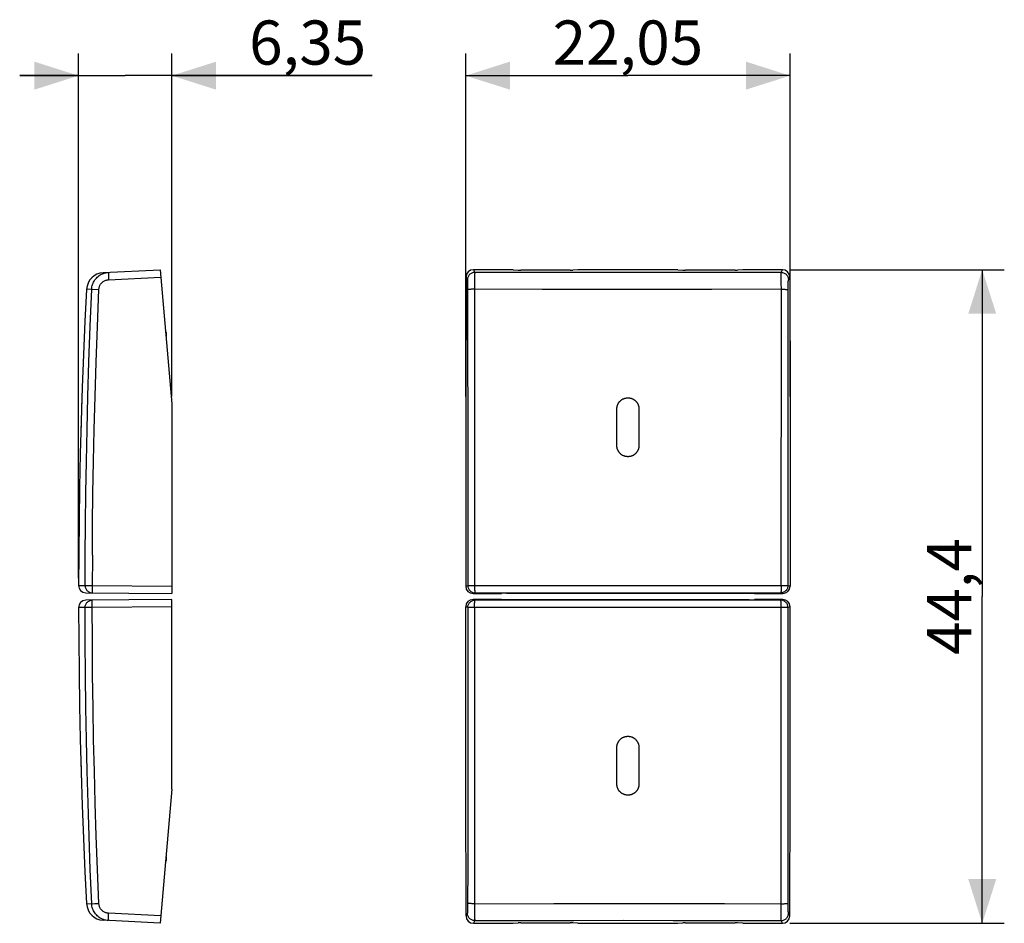
# Model space of a CAD drawing. Units: millimetres. Extents: x -41.8 to 25.1, y -22.3 to 39.2.
import ezdxf

# ---------------------------------------------------------------- set-up
doc = ezdxf.new("R2010")
doc.units = ezdxf.units.MM
doc.header["$LTSCALE"] = 16.335
doc.layers.get('0').update_dxf_attribs({"linetype": 'CONTINUOUS'})
doc.styles.get("Standard").update_dxf_attribs({"font": 'txt', "width": 0.8})
doc.dimstyles.new('DIMSTYLE_1', dxfattribs={"dimtxt": 3, "dimasz": 3, "dimexe": 1.5, "dimexo": 0.5, "dimgap": 0.75, "dimtad": 1, "dimtxsty": 'STANDARD', "dimblk": '_FILLED', "dimblk1": '_FILLED', "dimblk2": '_FILLED', "dimcen": 0.09, "dimadec": 0, "dimazin": 0, "dimtfac": 1, "dimtofl": 0, "dimtmove": 0, "dimatfit": 3, "dimldrblk": '_FILLED', "dimfxl": 1, "dimtolj": 1, "dimarcsym": 0})
doc.dimstyles.new('DIMSTYLE_2', dxfattribs={"dimtxt": 3, "dimasz": 3, "dimexe": 1.5, "dimexo": 0.5, "dimgap": 0.75, "dimtad": 1, "dimdec": 1, "dimtxsty": 'STANDARD', "dimblk": '_FILLED', "dimblk1": '_FILLED', "dimblk2": '_FILLED', "dimcen": 0.09, "dimadec": 0, "dimazin": 0, "dimtfac": 1, "dimtdec": 1, "dimtofl": 0, "dimtmove": 0, "dimatfit": 3, "dimldrblk": '_FILLED', "dimfxl": 1, "dimtolj": 1, "dimarcsym": 0})

# ---------------------------------------------------------------- blocks, each defined once
blk = doc.blocks.new('_FILLED')
at = {"color": 0, "linetype": 'BYBLOCK'}
blk.add_solid([(0, 0), (-1, 0.317), (-1, -0.317)], dxfattribs=at)
blk = doc.blocks.new('*D0')
at = {"color": 7, "linetype": 'CONTINUOUS'}
for p, q in [((-11.475, 13.555), (-11.475, 36.848)), ((10.575, 13.555), (10.575, 36.848)), ((-11.475, 35.348), (-0.45, 35.348)), ((10.575, 35.348), (-0.45, 35.348))]:
    blk.add_line(p, q, dxfattribs=at)
at = {"color": 7, "linetype": 'CONTINUOUS', "xscale": 3, "yscale": 3, "zscale": 3, "rotation": 180}
blk.add_blockref('_FILLED', (-11.475, 35.348), dxfattribs=at)
at = {"color": 7, "linetype": 'CONTINUOUS', "xscale": 3, "yscale": 3, "zscale": 3}
blk.add_blockref('_FILLED', (10.575, 35.348), dxfattribs=at)
at = {"color": 7, "linetype": 'CONTINUOUS', "insert": (-0.45, 39.098), "char_height": 3, "width": 16.39286, "attachment_point": 2, "line_spacing_factor": 0.9}
blk.add_mtext('22,05', dxfattribs=at)
blk = doc.blocks.new('*D1')
at = {"color": 7, "linetype": 'CONTINUOUS'}
for p, q in [((10.555, 22.163), (25.136, 22.163)), ((23.636, 22.163), (23.636, -0.045)), ((23.636, -22.254), (23.636, -0.045)), ((10.555, -22.254), (25.136, -22.254))]:
    blk.add_line(p, q, dxfattribs=at)
at = {"color": 7, "linetype": 'CONTINUOUS', "xscale": 3, "yscale": 3, "zscale": 3}
for p, rotation in [((23.636, 22.163), 90), ((23.636, -22.254), 270)]:
    blk.add_blockref('_FILLED', p, dxfattribs=dict(at, rotation=rotation))
at = {"color": 7, "linetype": 'CONTINUOUS', "insert": (19.886, -0.045), "char_height": 3, "width": 13.17857, "attachment_point": 2, "rotation": 90, "line_spacing_factor": 0.9}
blk.add_mtext('44,4', dxfattribs=at)
blk = doc.blocks.new('*D2')
at = {"color": 7, "linetype": 'CONTINUOUS'}
for p, q in [((-37.795, 1.207), (-37.795, 36.848)), ((-31.446, 13.555), (-31.446, 36.848)), ((-37.795, 35.348), (-41.795, 35.348)), ((-41.795, 35.348), (-34.621, 35.348)), ((-17.839, 35.348), (-34.621, 35.348)), ((-31.446, 35.348), (-17.839, 35.348))]:
    blk.add_line(p, q, dxfattribs=at)
at = {"color": 7, "linetype": 'CONTINUOUS', "xscale": 3, "yscale": 3, "zscale": 3}
blk.add_blockref('_FILLED', (-37.795, 35.348), dxfattribs=at)
at = {"color": 7, "linetype": 'CONTINUOUS', "xscale": 3, "yscale": 3, "zscale": 3, "rotation": 180}
blk.add_blockref('_FILLED', (-31.446, 35.348), dxfattribs=at)
at = {"color": 7, "linetype": 'CONTINUOUS', "insert": (-26.196, 39.098), "char_height": 3, "width": 12.53571, "attachment_point": 1, "line_spacing_factor": 0.9}
blk.add_mtext('6,35', dxfattribs=at)

msp = doc.modelspace()

# ---------------------------------------------------------------- linework, layer by layer
at = {"color": 7, "linetype": 'CONTINUOUS'}
for p, q in [((-36.116, 21.961), (-32.243, 22.163)), ((-32.243, 22.163), (-31.446, 13.055)), ((-8.256, 22.163), (-10.955, 22.163)), ((-8.256, 22.163), (-7.908, 22.132)), ((-4.365, 22.127), (-7.735, 22.127)), ((-3.844, 22.163), (-4.192, 22.132)), ((2.944, 22.163), (-3.844, 22.163)), ((2.944, 22.163), (3.292, 22.132)), ((6.835, 22.127), (3.465, 22.127)), ((7.356, 22.163), (7.008, 22.132)), ((10.055, 22.163), (7.356, 22.163)), ((-11.456, 21.666), (-11.475, 13.055)), ((10.556, 21.666), (10.575, 13.055)), ((-31.846, 17.888), (-31.846, 17.627)), ((-37.544, 14.155), (-37.618, 11.901)), ((-31.446, 13.055), (-31.446, 0.155)), ((-11.475, 13.055), (-11.475, 0.655)), ((10.575, 13.055), (10.575, 0.655)), ((-37.3, 0.206), (-31.446, 0.155)), ((-10.975, 0.155), (-9.05, 0.155)), ((-8.7, 0.19), (-9.05, 0.155)), ((-8.7, 0.19), (7.8, 0.19)), ((7.8, 0.19), (8.15, 0.155)), ((8.15, 0.155), (10.075, 0.155)), ((-31.446, -0.245), (-37.3, -0.296)), ((-31.446, -13.145), (-31.446, -0.245)), ((-9.05, -0.245), (-10.975, -0.245)), ((-8.7, -0.28), (-9.05, -0.245)), ((7.8, -0.28), (-8.7, -0.28)), ((7.8, -0.28), (8.15, -0.245)), ((10.075, -0.245), (8.15, -0.245)), ((-11.475, -13.145), (-11.475, -0.745)), ((10.575, -13.145), (10.575, -0.745)), ((-37.679, -9.738), (-37.618, -11.992)), ((-31.446, -13.145), (-32.243, -22.254)), ((-11.456, -21.757), (-11.475, -13.145)), ((10.556, -21.757), (10.575, -13.145)), ((-31.846, -17.717), (-31.846, -17.979)), ((-32.243, -22.254), (-36.116, -22.051)), ((-10.955, -22.254), (-8.256, -22.254)), ((-8.256, -22.254), (-7.908, -22.223)), ((-7.735, -22.217), (-4.365, -22.217)), ((-3.844, -22.254), (-4.192, -22.223)), ((-3.844, -22.254), (2.944, -22.254)), ((2.944, -22.254), (3.292, -22.223)), ((3.465, -22.217), (6.835, -22.217)), ((7.356, -22.254), (7.008, -22.223)), ((7.356, -22.254), (10.055, -22.254))]:
    msp.add_line(p, q, dxfattribs=at)
at = {"color": 253, "linetype": 'CONTINUOUS'}
for p, q in [((-10.955, 22.163), (-10.863, 21.979)), ((9.963, 21.979), (10.055, 22.163)), ((-35.759, 21.683), (-35.755, 21.583)), ((-35.755, 21.583), (-35.75, 21.48)), ((-35.75, 21.48), (-32.199, 21.666)), ((-11.456, 21.666), (-11.363, 21.48)), ((-10.874, 21.594), (-10.876, 21.392)), ((-10.872, 21.71), (-10.874, 21.594)), ((-10.87, 21.807), (-10.872, 21.71)), ((-3.52, 21.962), (-6.991, 21.968)), ((-0.152, 21.961), (-3.52, 21.962)), ((3.221, 21.963), (-0.152, 21.961)), ((6.593, 21.969), (3.221, 21.963)), ((9.963, 21.979), (6.593, 21.969)), ((9.97, 21.807), (9.968, 21.884)), ((9.972, 21.71), (9.97, 21.807)), ((9.975, 21.53), (9.972, 21.71)), ((9.977, 21.241), (9.975, 21.53)), ((10.463, 21.48), (10.556, 21.666)), ((-36.901, 20.832), (-37.251, 20.825)), ((-11.351, 21.29), (-11.349, 21.218)), ((-11.349, 21.218), (-11.348, 21.137)), ((-11.348, 21.137), (-11.347, 21.049)), ((-11.347, 21.049), (-11.346, 20.908)), ((-11.346, 20.908), (-11.335, 7.514)), ((-10.879, 20.832), (-10.976, 20.831)), ((-6.289, 20.827), (-10.879, 20.832)), ((-10.876, 21.392), (-10.878, 20.999)), ((-10.878, 20.999), (-10.876, 0.703)), ((0.52, 20.825), (-6.289, 20.827)), ((5.252, 20.827), (0.52, 20.825)), ((9.979, 20.832), (5.252, 20.827)), ((9.976, 0.703), (9.979, 20.832)), ((9.979, 20.832), (9.977, 21.241)), ((10.437, 11.292), (10.445, 20.81)), ((10.445, 20.81), (10.446, 20.956)), ((10.446, 20.956), (10.447, 21.094)), ((10.447, 21.094), (10.449, 21.178)), ((10.449, 21.178), (10.45, 21.255)), ((-31.846, 17.888), (-31.869, 17.888)), ((-37.568, 13.454), (-37.591, 12.705)), ((-1.2, 10.205), (-1.2, 12.705)), ((0.3, 12.705), (0.3, 10.205)), ((-37.616, 11.871), (-37.64, 11.038)), ((-37.618, 11.901), (-37.616, 11.871)), ((10.434, 0.702), (10.437, 11.292)), ((-37.679, 9.647), (-37.683, 9.457)), ((-11.335, 7.514), (-11.333, 0.702)), ((-36.857, 2.765), (-36.865, 0.549)), ((-37.795, 0.707), (-37.349, 0.703)), ((-37.349, 0.703), (-36.864, 0.702)), ((-36.864, 0.702), (-31.446, 0.655)), ((-11.475, 0.655), (-11.333, 0.702)), ((-11.333, 0.702), (-11.33, 0.702)), ((-11.33, 0.702), (-11.309, 0.702)), ((-11.309, 0.702), (-3.927, 0.706)), ((-3.927, 0.706), (3.027, 0.706)), ((3.027, 0.706), (10.162, 0.702)), ((10.162, 0.702), (10.409, 0.702)), ((10.434, 0.702), (10.575, 0.655)), ((-36.865, 0.549), (-36.865, 0.453)), ((-36.865, 0.453), (-36.864, 0.368)), ((-10.975, 0.155), (-10.834, 0.202)), ((-10.834, 0.202), (-3.913, 0.205)), ((-3.913, 0.205), (3.013, 0.205)), ((3.013, 0.205), (9.934, 0.202)), ((9.934, 0.202), (10.075, 0.155)), ((-36.865, -0.69), (-36.865, -0.59)), ((-10.834, -0.293), (-10.975, -0.245)), ((-3.913, -0.296), (-10.834, -0.293)), ((3.013, -0.296), (-3.913, -0.296)), ((9.934, -0.293), (3.013, -0.296)), ((10.075, -0.245), (9.934, -0.293)), ((-37.349, -0.793), (-37.795, -0.797)), ((-36.864, -0.793), (-37.349, -0.793)), ((-31.446, -0.745), (-36.864, -0.793)), ((-11.333, -0.793), (-11.475, -0.745)), ((-11.333, -0.793), (-11.336, -9.214)), ((-3.927, -0.797), (-11.309, -0.793)), ((-10.876, -0.793), (-10.879, -20.923)), ((3.027, -0.797), (-3.927, -0.797)), ((10.409, -0.793), (3.027, -0.797)), ((9.978, -21.09), (9.976, -0.793)), ((10.43, -0.793), (10.409, -0.793)), ((10.434, -0.793), (10.43, -0.793)), ((10.575, -0.745), (10.434, -0.793)), ((10.436, -9.776), (10.434, -0.793)), ((-11.336, -9.214), (-11.343, -18.399)), ((-37.683, -9.545), (-37.679, -9.738)), ((10.443, -18.59), (10.436, -9.776)), ((-1.2, -12.795), (-1.2, -10.295)), ((0.3, -10.295), (0.3, -12.795)), ((-37.569, -13.509), (-37.568, -13.545)), ((-31.846, -17.979), (-31.869, -17.979)), ((-11.343, -18.399), (-11.346, -20.999)), ((10.445, -20.901), (10.443, -18.59)), ((-37.251, -20.916), (-36.901, -20.923)), ((-36.901, -20.923), (-36.895, -20.922)), ((-36.895, -20.922), (-36.691, -20.913)), ((-36.691, -20.913), (-36.415, -20.901)), ((-11.348, -21.227), (-11.349, -21.309)), ((-11.347, -21.14), (-11.348, -21.227)), ((-11.346, -20.999), (-11.347, -21.14)), ((-10.879, -20.923), (-5.476, -20.917)), ((-10.879, -20.923), (-10.877, -21.332)), ((-10.877, -21.332), (-10.875, -21.621)), ((-5.476, -20.917), (6.107, -20.918)), ((6.107, -20.918), (9.979, -20.923)), ((9.976, -21.482), (9.978, -21.09)), ((9.979, -20.923), (10.076, -20.922)), ((10.446, -21.046), (10.445, -20.901)), ((10.447, -21.184), (10.446, -21.046)), ((10.449, -21.269), (10.447, -21.184)), ((10.45, -21.346), (10.449, -21.269)), ((10.452, -21.413), (10.45, -21.346)), ((-35.764, -21.904), (-35.761, -21.82)), ((-35.761, -21.82), (-35.757, -21.725)), ((-32.199, -21.757), (-35.75, -21.57)), ((-11.363, -21.57), (-11.456, -21.757)), ((-10.863, -22.07), (-10.955, -22.254)), ((-10.875, -21.621), (-10.872, -21.801)), ((-10.872, -21.801), (-10.87, -21.898)), ((-10.87, -21.898), (-10.868, -21.975)), ((-10.863, -22.07), (-7.493, -22.06)), ((-7.493, -22.06), (-4.121, -22.054)), ((-4.121, -22.054), (-0.748, -22.051)), ((-0.748, -22.051), (2.62, -22.053)), ((2.62, -22.053), (6.091, -22.059)), ((10.055, -22.254), (9.963, -22.07)), ((9.97, -21.898), (9.972, -21.801)), ((9.972, -21.801), (9.974, -21.685)), ((9.974, -21.685), (9.976, -21.482)), ((10.556, -21.757), (10.463, -21.57))]:
    msp.add_line(p, q, dxfattribs=at)
for points in [[(-36.901, 20.832), (-36.894, 20.916), (-36.882, 20.999), (-36.863, 21.081), (-36.839, 21.162), (-36.81, 21.241), (-36.775, 21.318), (-36.734, 21.392), (-36.689, 21.463), (-36.638, 21.53), (-36.583, 21.594), (-36.524, 21.654), (-36.461, 21.71), (-36.393, 21.761), (-36.323, 21.807), (-36.249, 21.848), (-36.173, 21.884), (-36.094, 21.914), (-36.013, 21.939), (-35.931, 21.958), (-35.847, 21.972), (-35.763, 21.979)], [(-36.415, 20.81), (-36.412, 20.86), (-36.404, 20.908), (-36.394, 20.956), (-36.38, 21.003), (-36.362, 21.049), (-36.342, 21.094), (-36.318, 21.137), (-36.292, 21.178), (-36.262, 21.218), (-36.23, 21.255), (-36.195, 21.29), (-36.158, 21.323), (-36.119, 21.352), (-36.077, 21.379), (-36.034, 21.403), (-35.989, 21.424), (-35.943, 21.442), (-35.896, 21.457), (-35.848, 21.468), (-35.799, 21.475), (-35.75, 21.48)], [(-35.763, 21.979), (-35.764, 21.976), (-35.765, 21.968), (-35.766, 21.954), (-35.766, 21.936), (-35.766, 21.912), (-35.766, 21.883), (-35.765, 21.851), (-35.764, 21.814), (-35.763, 21.773), (-35.759, 21.683)], [(-10.863, 21.979), (-10.915, 21.976), (-10.967, 21.968), (-11.017, 21.954), (-11.066, 21.936), (-11.113, 21.912), (-11.156, 21.883), (-11.197, 21.851), (-11.234, 21.814), (-11.267, 21.773), (-11.295, 21.729), (-11.319, 21.683), (-11.338, 21.634), (-11.352, 21.583), (-11.36, 21.532), (-11.363, 21.48)], [(-11.363, 21.48), (-11.361, 21.475), (-11.36, 21.468), (-11.359, 21.457), (-11.358, 21.442), (-11.356, 21.424), (-11.355, 21.403), (-11.354, 21.379), (-11.353, 21.352), (-11.352, 21.323), (-11.351, 21.29)], [(-10.863, 21.979), (-10.864, 21.972), (-10.865, 21.958), (-10.866, 21.939), (-10.867, 21.914), (-10.868, 21.884), (-10.87, 21.807)], [(-6.991, 21.968), (-10.045, 21.976), (-10.863, 21.979)], [(9.968, 21.884), (9.967, 21.914), (9.966, 21.939), (9.965, 21.958), (9.964, 21.972), (9.963, 21.979)], [(9.963, 21.979), (10.015, 21.976), (10.067, 21.968), (10.117, 21.954), (10.166, 21.936), (10.213, 21.912), (10.256, 21.883), (10.297, 21.851), (10.334, 21.814), (10.367, 21.773), (10.395, 21.729), (10.419, 21.683), (10.438, 21.634), (10.452, 21.583), (10.46, 21.532), (10.463, 21.48)], [(10.45, 21.255), (10.452, 21.323), (10.453, 21.352), (10.454, 21.379), (10.455, 21.403), (10.456, 21.424), (10.458, 21.442), (10.459, 21.457), (10.46, 21.468), (10.461, 21.475), (10.463, 21.48)], [(-37.349, 0.703), (-37.342, 2.768), (-37.325, 4.864), (-37.299, 6.991), (-37.263, 9.132), (-37.217, 11.304), (-37.159, 13.555), (-37.088, 15.902), (-37.002, 18.327), (-36.901, 20.832)], [(-36.901, 20.832), (-36.895, 20.832), (-36.885, 20.831), (-36.415, 20.81)], [(-36.857, 2.765), (-36.84, 4.859), (-36.814, 6.984), (-36.778, 9.123), (-36.733, 11.292), (-36.674, 13.541), (-36.601, 15.885), (-36.515, 18.308), (-36.415, 20.81)], [(-10.976, 20.831), (-11.023, 20.83), (-11.068, 20.829), (-11.111, 20.828), (-11.151, 20.827), (-11.189, 20.826), (-11.223, 20.824), (-11.253, 20.822), (-11.28, 20.821), (-11.302, 20.819), (-11.32, 20.817), (-11.333, 20.815), (-11.342, 20.813), (-11.345, 20.81)], [(9.979, 20.832), (10.076, 20.831), (10.123, 20.83), (10.168, 20.829), (10.211, 20.828), (10.251, 20.827), (10.289, 20.826), (10.323, 20.824), (10.353, 20.822), (10.38, 20.821), (10.402, 20.819), (10.42, 20.817), (10.433, 20.815), (10.442, 20.813), (10.445, 20.81)], [(-1.2, 12.705), (-1.199, 12.735), (-1.197, 12.766), (-1.194, 12.796), (-1.19, 12.826), (-1.184, 12.856), (-1.178, 12.886), (-1.17, 12.916), (-1.162, 12.941), (-1.153, 12.967), (-1.143, 12.992), (-1.132, 13.016), (-1.12, 13.041), (-1.108, 13.065), (-1.095, 13.088), (-1.081, 13.111), (-1.066, 13.133), (-1.05, 13.154), (-1.034, 13.175), (-1.017, 13.196), (-0.999, 13.216), (-0.981, 13.235), (-0.961, 13.253), (-0.941, 13.271), (-0.921, 13.288), (-0.9, 13.305), (-0.878, 13.321), (-0.855, 13.336), (-0.832, 13.35), (-0.809, 13.363), (-0.785, 13.376), (-0.761, 13.387), (-0.736, 13.398), (-0.712, 13.408), (-0.687, 13.416), (-0.661, 13.424), (-0.636, 13.431), (-0.61, 13.437), (-0.584, 13.443), (-0.557, 13.447), (-0.531, 13.45), (-0.504, 13.453), (-0.477, 13.454), (-0.45, 13.455), (-0.423, 13.454), (-0.396, 13.453), (-0.369, 13.45), (-0.343, 13.447), (-0.316, 13.443), (-0.29, 13.437), (-0.264, 13.431), (-0.239, 13.424), (-0.213, 13.416), (-0.188, 13.408), (-0.164, 13.398), (-0.139, 13.387), (-0.115, 13.376), (-0.091, 13.363), (-0.068, 13.35), (-0.045, 13.336), (-0.022, 13.321), (0, 13.305), (0.021, 13.288), (0.041, 13.271), (0.061, 13.253), (0.081, 13.235), (0.099, 13.216), (0.117, 13.196), (0.134, 13.175), (0.15, 13.154), (0.166, 13.133), (0.181, 13.111), (0.195, 13.088), (0.208, 13.065), (0.22, 13.041), (0.232, 13.016), (0.243, 12.992), (0.253, 12.967), (0.262, 12.941), (0.27, 12.916), (0.278, 12.886), (0.285, 12.856), (0.29, 12.826), (0.294, 12.796), (0.298, 12.766), (0.299, 12.735), (0.3, 12.705)], [(0.3, 10.205), (0.299, 10.174), (0.298, 10.144), (0.294, 10.113), (0.29, 10.083), (0.285, 10.053), (0.278, 10.023), (0.27, 9.993), (0.262, 9.968), (0.253, 9.942), (0.243, 9.917), (0.232, 9.893), (0.22, 9.869), (0.208, 9.845), (0.195, 9.821), (0.181, 9.799), (0.166, 9.776), (0.15, 9.755), (0.134, 9.734), (0.117, 9.713), (0.099, 9.694), (0.081, 9.675), (0.061, 9.656), (0.041, 9.638), (0.021, 9.621), (0, 9.604), (-0.022, 9.589), (-0.045, 9.574), (-0.068, 9.559), (-0.091, 9.546), (-0.115, 9.534), (-0.139, 9.522), (-0.164, 9.511), (-0.188, 9.502), (-0.213, 9.493), (-0.239, 9.485), (-0.264, 9.478), (-0.29, 9.472), (-0.316, 9.467), (-0.343, 9.462), (-0.369, 9.459), (-0.396, 9.457), (-0.423, 9.455), (-0.45, 9.455), (-0.477, 9.455), (-0.504, 9.457), (-0.531, 9.459), (-0.557, 9.462), (-0.584, 9.467), (-0.61, 9.472), (-0.636, 9.478), (-0.661, 9.485), (-0.687, 9.493), (-0.712, 9.502), (-0.736, 9.511), (-0.761, 9.522), (-0.785, 9.534), (-0.809, 9.546), (-0.832, 9.559), (-0.855, 9.574), (-0.878, 9.589), (-0.9, 9.604), (-0.921, 9.621), (-0.941, 9.638), (-0.961, 9.656), (-0.981, 9.675), (-0.999, 9.694), (-1.017, 9.713), (-1.034, 9.734), (-1.05, 9.755), (-1.066, 9.776), (-1.081, 9.799), (-1.095, 9.821), (-1.108, 9.845), (-1.12, 9.869), (-1.132, 9.893), (-1.143, 9.917), (-1.153, 9.942), (-1.162, 9.968), (-1.17, 9.993), (-1.178, 10.023), (-1.184, 10.053), (-1.19, 10.083), (-1.194, 10.113), (-1.197, 10.144), (-1.199, 10.174), (-1.2, 10.205)], [(-37.349, 0.703), (-37.347, 0.65), (-37.338, 0.598), (-37.325, 0.549), (-37.307, 0.5), (-37.284, 0.454), (-37.255, 0.41), (-37.223, 0.369), (-37.187, 0.332), (-37.146, 0.299), (-37.103, 0.27), (-37.057, 0.246), (-37.009, 0.227), (-36.958, 0.214), (-36.907, 0.205), (-36.855, 0.202)], [(-11.333, 0.702), (-11.331, 0.65), (-11.323, 0.599), (-11.309, 0.549), (-11.291, 0.5), (-11.267, 0.453), (-11.239, 0.409), (-11.206, 0.368), (-11.169, 0.331), (-11.128, 0.298), (-11.084, 0.269), (-11.037, 0.245), (-10.988, 0.226), (-10.938, 0.213), (-10.886, 0.205), (-10.834, 0.202)], [(-10.876, 0.703), (-10.877, 0.65), (-10.876, 0.598), (-10.873, 0.5)], [(10.434, 0.702), (10.431, 0.65), (10.423, 0.599), (10.409, 0.549), (10.391, 0.5), (10.367, 0.453), (10.339, 0.409), (10.306, 0.368), (10.269, 0.331), (10.228, 0.298), (10.184, 0.269), (10.137, 0.245), (10.088, 0.226), (10.038, 0.213), (9.986, 0.205), (9.934, 0.202)], [(9.976, 0.703), (9.977, 0.65), (9.976, 0.598)], [(10.409, 0.702), (10.43, 0.702), (10.434, 0.702)], [(-36.864, 0.368), (-36.863, 0.331), (-36.862, 0.298), (-36.861, 0.269), (-36.86, 0.245), (-36.859, 0.226), (-36.858, 0.213), (-36.857, 0.205), (-36.855, 0.202)], [(-10.873, 0.5), (-10.871, 0.454), (-10.868, 0.41), (-10.862, 0.332)], [(-10.862, 0.332), (-10.859, 0.299), (-10.855, 0.27), (-10.851, 0.246), (-10.847, 0.227), (-10.842, 0.214), (-10.837, 0.205), (-10.834, 0.202)], [(9.968, 0.41), (9.962, 0.332), (9.959, 0.299), (9.955, 0.27), (9.951, 0.246), (9.947, 0.227), (9.942, 0.214), (9.937, 0.205), (9.934, 0.202)], [(9.976, 0.598), (9.973, 0.5), (9.971, 0.454), (9.968, 0.41)], [(-37.349, -0.793), (-37.347, -0.74), (-37.338, -0.689), (-37.325, -0.639), (-37.307, -0.591), (-37.284, -0.544), (-37.255, -0.5), (-37.223, -0.46), (-37.187, -0.423), (-37.146, -0.39), (-37.103, -0.361), (-37.057, -0.337), (-37.009, -0.318), (-36.958, -0.304), (-36.907, -0.296), (-36.855, -0.293)], [(-36.865, -0.59), (-36.864, -0.5), (-36.864, -0.459), (-36.863, -0.422), (-36.862, -0.389), (-36.861, -0.36), (-36.86, -0.336), (-36.859, -0.317), (-36.858, -0.304), (-36.857, -0.295), (-36.855, -0.293)], [(-11.333, -0.793), (-11.331, -0.741), (-11.323, -0.69), (-11.309, -0.639), (-11.291, -0.59), (-11.267, -0.544), (-11.239, -0.5), (-11.206, -0.459), (-11.169, -0.422), (-11.128, -0.389), (-11.084, -0.36), (-11.037, -0.336), (-10.988, -0.317), (-10.938, -0.304), (-10.886, -0.295), (-10.834, -0.293)], [(-10.876, -0.689), (-10.873, -0.591), (-10.871, -0.544), (-10.868, -0.5)], [(-10.868, -0.5), (-10.862, -0.423), (-10.859, -0.39), (-10.855, -0.361), (-10.851, -0.337), (-10.847, -0.318), (-10.842, -0.304), (-10.837, -0.296), (-10.834, -0.293)], [(9.962, -0.423), (9.959, -0.39), (9.955, -0.361), (9.951, -0.337), (9.947, -0.318), (9.942, -0.304), (9.937, -0.296), (9.934, -0.293)], [(10.434, -0.793), (10.431, -0.741), (10.423, -0.69), (10.409, -0.639), (10.391, -0.59), (10.367, -0.544), (10.339, -0.5), (10.306, -0.459), (10.269, -0.422), (10.228, -0.389), (10.184, -0.36), (10.137, -0.336), (10.088, -0.317), (10.038, -0.304), (9.986, -0.295), (9.934, -0.293)], [(9.973, -0.591), (9.971, -0.544), (9.968, -0.5), (9.962, -0.423)], [(9.976, -0.793), (9.977, -0.74), (9.976, -0.689), (9.973, -0.591)], [(-36.901, -20.923), (-36.995, -18.609), (-37.077, -16.333), (-37.146, -14.096), (-37.205, -11.922), (-37.252, -9.786), (-37.291, -7.613), (-37.321, -5.377), (-37.34, -3.104), (-37.349, -0.793)], [(-36.415, -20.901), (-36.509, -18.59), (-36.591, -16.317), (-36.661, -14.081), (-36.72, -11.91), (-36.768, -9.776), (-36.806, -7.605), (-36.835, -5.371), (-36.854, -3.101), (-36.865, -0.69)], [(-11.309, -0.793), (-11.33, -0.793), (-11.333, -0.793)], [(-10.876, -0.793), (-10.877, -0.74), (-10.876, -0.689)], [(-1.2, -10.295), (-1.199, -10.265), (-1.197, -10.234), (-1.194, -10.204), (-1.19, -10.174), (-1.184, -10.144), (-1.178, -10.114), (-1.17, -10.084), (-1.162, -10.059), (-1.153, -10.033), (-1.143, -10.008), (-1.132, -9.984), (-1.12, -9.959), (-1.108, -9.935), (-1.095, -9.912), (-1.081, -9.889), (-1.066, -9.867), (-1.05, -9.846), (-1.034, -9.825), (-1.017, -9.804), (-0.999, -9.784), (-0.981, -9.765), (-0.961, -9.747), (-0.941, -9.729), (-0.921, -9.712), (-0.9, -9.695), (-0.878, -9.679), (-0.855, -9.664), (-0.832, -9.65), (-0.809, -9.637), (-0.785, -9.624), (-0.761, -9.613), (-0.736, -9.602), (-0.712, -9.592), (-0.687, -9.584), (-0.661, -9.576), (-0.636, -9.569), (-0.61, -9.563), (-0.584, -9.557), (-0.557, -9.553), (-0.531, -9.55), (-0.504, -9.547), (-0.477, -9.546), (-0.45, -9.545), (-0.423, -9.546), (-0.396, -9.547), (-0.369, -9.55), (-0.343, -9.553), (-0.316, -9.557), (-0.29, -9.563), (-0.264, -9.569), (-0.239, -9.576), (-0.213, -9.584), (-0.188, -9.592), (-0.164, -9.602), (-0.139, -9.613), (-0.115, -9.624), (-0.091, -9.637), (-0.068, -9.65), (-0.045, -9.664), (-0.022, -9.679), (0, -9.695), (0.021, -9.712), (0.041, -9.729), (0.061, -9.747), (0.081, -9.765), (0.099, -9.784), (0.117, -9.804), (0.134, -9.825), (0.15, -9.846), (0.166, -9.867), (0.181, -9.889), (0.195, -9.912), (0.208, -9.935), (0.22, -9.959), (0.232, -9.984), (0.243, -10.008), (0.253, -10.033), (0.262, -10.059), (0.27, -10.084), (0.278, -10.114), (0.285, -10.144), (0.29, -10.174), (0.294, -10.204), (0.298, -10.234), (0.299, -10.265), (0.3, -10.295)], [(-37.64, -11.129), (-37.616, -11.962), (-37.591, -12.795)], [(0.3, -12.795), (0.299, -12.826), (0.298, -12.856), (0.294, -12.887), (0.29, -12.917), (0.285, -12.947), (0.278, -12.977), (0.27, -13.007), (0.262, -13.032), (0.253, -13.058), (0.243, -13.083), (0.232, -13.107), (0.22, -13.131), (0.208, -13.155), (0.195, -13.179), (0.181, -13.201), (0.166, -13.224), (0.15, -13.245), (0.134, -13.266), (0.117, -13.287), (0.099, -13.306), (0.081, -13.326), (0.061, -13.344), (0.041, -13.362), (0.021, -13.379), (0, -13.396), (-0.022, -13.411), (-0.045, -13.426), (-0.068, -13.441), (-0.091, -13.454), (-0.115, -13.466), (-0.139, -13.478), (-0.164, -13.489), (-0.188, -13.498), (-0.213, -13.507), (-0.239, -13.515), (-0.264, -13.522), (-0.29, -13.528), (-0.316, -13.533), (-0.343, -13.538), (-0.369, -13.541), (-0.396, -13.543), (-0.423, -13.545), (-0.45, -13.545), (-0.477, -13.545), (-0.504, -13.543), (-0.531, -13.541), (-0.557, -13.538), (-0.584, -13.533), (-0.61, -13.528), (-0.636, -13.522), (-0.661, -13.515), (-0.687, -13.507), (-0.712, -13.498), (-0.736, -13.489), (-0.761, -13.478), (-0.785, -13.466), (-0.809, -13.454), (-0.832, -13.441), (-0.855, -13.426), (-0.878, -13.411), (-0.9, -13.396), (-0.921, -13.379), (-0.941, -13.362), (-0.961, -13.344), (-0.981, -13.326), (-0.999, -13.306), (-1.017, -13.287), (-1.034, -13.266), (-1.05, -13.245), (-1.066, -13.224), (-1.081, -13.201), (-1.095, -13.179), (-1.108, -13.155), (-1.12, -13.131), (-1.132, -13.107), (-1.143, -13.083), (-1.153, -13.058), (-1.162, -13.032), (-1.17, -13.007), (-1.178, -12.977), (-1.184, -12.947), (-1.19, -12.917), (-1.194, -12.887), (-1.197, -12.856), (-1.199, -12.826), (-1.2, -12.795)], [(-35.763, -22.07), (-35.847, -22.062), (-35.931, -22.049), (-36.013, -22.03), (-36.094, -22.005), (-36.173, -21.975), (-36.249, -21.939), (-36.323, -21.898), (-36.393, -21.852), (-36.461, -21.801), (-36.524, -21.745), (-36.583, -21.685), (-36.638, -21.621), (-36.689, -21.553), (-36.734, -21.482), (-36.775, -21.408), (-36.81, -21.332), (-36.839, -21.253), (-36.863, -21.172), (-36.882, -21.09), (-36.894, -21.007), (-36.901, -20.923)], [(-35.75, -21.57), (-35.799, -21.566), (-35.848, -21.558), (-35.896, -21.547), (-35.943, -21.533), (-35.989, -21.515), (-36.034, -21.494), (-36.077, -21.47), (-36.119, -21.443), (-36.158, -21.413), (-36.195, -21.381), (-36.23, -21.346), (-36.262, -21.309), (-36.292, -21.269), (-36.318, -21.227), (-36.342, -21.184), (-36.362, -21.14), (-36.38, -21.093), (-36.394, -21.046), (-36.404, -20.999), (-36.412, -20.95), (-36.415, -20.901)], [(-11.349, -21.309), (-11.351, -21.381), (-11.352, -21.413), (-11.353, -21.443), (-11.354, -21.47), (-11.355, -21.494), (-11.356, -21.515), (-11.358, -21.533), (-11.359, -21.547), (-11.36, -21.558), (-11.361, -21.566), (-11.363, -21.57)], [(-10.879, -20.923), (-10.976, -20.922), (-11.023, -20.921), (-11.068, -20.92), (-11.111, -20.919), (-11.151, -20.918), (-11.189, -20.916), (-11.223, -20.915), (-11.253, -20.913), (-11.28, -20.911), (-11.302, -20.909), (-11.32, -20.907), (-11.333, -20.905), (-11.342, -20.903), (-11.345, -20.901)], [(10.076, -20.922), (10.123, -20.921), (10.168, -20.92), (10.211, -20.919), (10.251, -20.918), (10.289, -20.916), (10.323, -20.915), (10.353, -20.913), (10.38, -20.911), (10.402, -20.909), (10.42, -20.907), (10.433, -20.905), (10.442, -20.903), (10.445, -20.901)], [(10.463, -21.57), (10.461, -21.566), (10.46, -21.558), (10.459, -21.547), (10.458, -21.533), (10.456, -21.515), (10.455, -21.494), (10.454, -21.47), (10.453, -21.443), (10.452, -21.413)], [(-35.763, -22.07), (-35.764, -22.067), (-35.765, -22.059), (-35.766, -22.045), (-35.766, -22.026), (-35.766, -22.003), (-35.766, -21.974), (-35.765, -21.941), (-35.764, -21.904)], [(-35.757, -21.725), (-35.753, -21.623), (-35.75, -21.57)], [(-10.863, -22.07), (-10.915, -22.067), (-10.967, -22.059), (-11.017, -22.045), (-11.066, -22.026), (-11.113, -22.003), (-11.156, -21.974), (-11.197, -21.941), (-11.234, -21.904), (-11.267, -21.864), (-11.295, -21.82), (-11.319, -21.773), (-11.338, -21.725), (-11.352, -21.674), (-11.36, -21.623), (-11.363, -21.57)], [(-10.868, -21.975), (-10.867, -22.005), (-10.866, -22.03), (-10.865, -22.049), (-10.864, -22.062), (-10.863, -22.07)], [(6.091, -22.059), (9.145, -22.067), (9.963, -22.07)], [(9.963, -22.07), (10.015, -22.067), (10.067, -22.059), (10.117, -22.045), (10.166, -22.026), (10.213, -22.003), (10.256, -21.974), (10.297, -21.941), (10.334, -21.904), (10.367, -21.864), (10.395, -21.82), (10.419, -21.773), (10.438, -21.725), (10.452, -21.674), (10.46, -21.623), (10.463, -21.57)], [(9.963, -22.07), (9.964, -22.062), (9.965, -22.049), (9.966, -22.03), (9.967, -22.005), (9.968, -21.975), (9.97, -21.898)]]:
    msp.add_lwpolyline(points, dxfattribs=at)
at = {"color": 7, "linetype": 'CONTINUOUS'}
for points in [[(-37.251, 20.825), (-37.358, 18.661), (-37.457, 16.408), (-37.544, 14.155)], [(-37.618, 11.901), (-37.679, 9.647), (-37.727, 7.393), (-37.762, 5.138), (-37.785, 2.884), (-37.795, 0.707)], [(-37.795, -0.797), (-37.785, -2.974), (-37.762, -5.229), (-37.727, -7.484), (-37.679, -9.738)], [(-37.618, -11.992), (-37.544, -14.246), (-37.457, -16.499), (-37.358, -18.751), (-37.251, -20.916)]]:
    msp.add_lwpolyline(points, dxfattribs=at)
for centre, radius, start, end in [((-36.053, 20.762), 1.2, 93, 177.00921), ((-32.146, 17.888), 0.3, 359.99957, 25.00008), ((-37.295, 0.706), 0.5, 179.89228, 269.5), ((-37.295, -0.796), 0.5, 90.5, 180.10772), ((-32.146, -17.979), 0.3, 334.99993, 0.00043), ((-36.053, -20.853), 1.2, 182.99079, 267)]:
    msp.add_arc(centre, radius, start, end, dxfattribs=at)
for centre, major_axis, ratio, start_param, end_param in [((-10.955, 21.665), (0.496, 0.063), 0.996346, 1.444337, 3.013763), ((-7.735, 22.137), (0.2, 0), 0.052408, -2.617994, -1.570796), ((-4.365, 22.137), (0.2, 0), 0.052408, -1.570796, -0.523599), ((3.465, 22.137), (0.2, 0), 0.052408, -2.617994, -1.570796), ((6.835, 22.137), (0.2, 0), 0.052408, -1.570796, -0.523599), ((10.055, 21.665), (0.496, -0.063), 0.996346, 0.127829, 1.697256), ((-10.975, 0.655), (0.475, 0.158), 0.999619, 2.820017, 4.390585), ((10.075, 0.655), (0.475, -0.158), 0.999619, -1.248992, 0.321575), ((-10.975, -0.745), (0.475, -0.158), 0.999619, 1.8926, 3.463168), ((10.075, -0.745), (0.475, 0.158), 0.999619, -0.321575, 1.248992), ((-10.955, -21.756), (0.496, -0.063), 0.996346, -3.013763, -1.444337), ((10.055, -21.756), (0.496, 0.063), 0.996346, -1.697256, -0.127829), ((-7.735, -22.228), (0.2, 0), 0.052408, 1.570796, 2.617994), ((-4.365, -22.228), (0.2, 0), 0.052408, 0.523599, 1.570796), ((3.465, -22.228), (0.2, 0), 0.052408, 1.570796, 2.617994), ((6.835, -22.228), (0.2, 0), 0.052408, 0.523599, 1.570796)]:
    msp.add_ellipse(centre, major_axis=major_axis, ratio=ratio, start_param=start_param, end_param=end_param, dxfattribs=at)

# ---------------------------------------------------------------- dimensions: what is measured, and where the dimension line sits
for base, p1, p2, angle, dimstyle, picture, middle in [((-37.795, 35.348), (-31.446, 13.055), (-37.795, 0.707), 180, 'DIMSTYLE_1', '*D2', (-22.446, 35.348)), ((23.636, -22.254), (10.055, 22.163), (10.055, -22.254), 270, 'DIMSTYLE_2', '*D1', (23.636, -0.474))]:
    dim = msp.add_linear_dim(base=base, p1=p1, p2=p2, angle=angle, dimstyle=dimstyle, dxfattribs=at)
    dim.commit()
    dim.dimension.update_dxf_attribs({"geometry": picture, "text_midpoint": middle, "dimtype": 160})
dim = msp.add_linear_dim(base=(10.575, 35.348), p1=(-11.475, 13.055), p2=(10.575, 13.055), dimstyle='DIMSTYLE_1', dxfattribs=at)
dim.commit()
dim.dimension.update_dxf_attribs({"geometry": '*D0', "text_midpoint": (-0.879, 35.348), "dimtype": 160})

doc.saveas('drawing.dxf')
